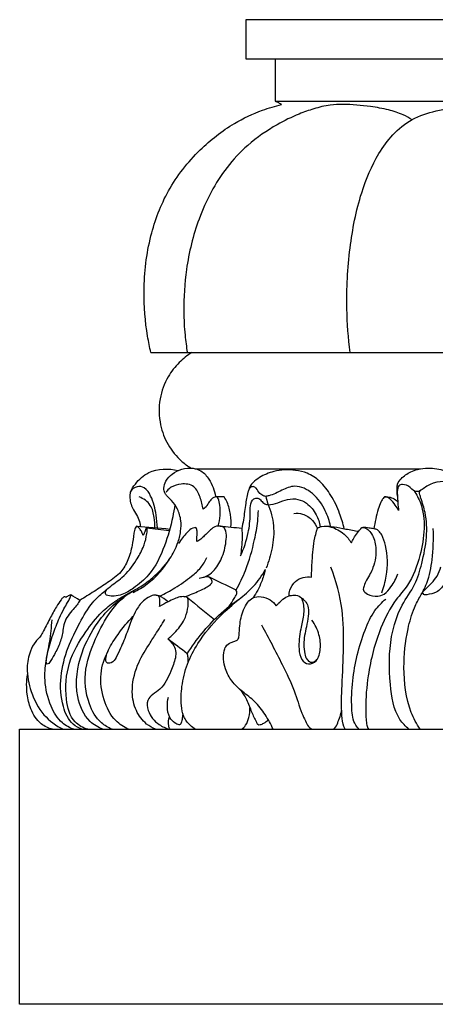
# Model space of a CAD drawing. Units: millimetres. Extents: x 2333 to 3453, y -238 to 1561.
# Drawn here: x 3088 to 3159, y 144 to 314 of the extents above; entities that cross this region are included whole.
import ezdxf

# ---------------------------------------------------------------- set-up
doc = ezdxf.new("R2010")
doc.units = ezdxf.units.MM
doc.header["$MEASUREMENT"] = 0

msp = doc.modelspace()

# ---------------------------------------------------------------- linework, layer by layer
for points in [[(3126.47, 313.86), (3126.47, 307.15), (3187.07, 307.15)], [(3187.07, 313.86), (3126.47, 313.86)], [(3131.54, 307.15), (3131.54, 299.82), (3187.07, 299.82)], [(3117.22, 256.56), (3187.07, 256.56)], [(3117.81, 236.56), (3156.58, 236.56)], [(3187.07, 144.37), (3087.52, 144.37), (3087.52, 191.71), (3187.07, 191.71)]]:
    msp.add_lwpolyline(points)
for points, knots in [([(3110.14, 256.56), (3109.92, 257.49), (3109.22, 260.98), (3108.67, 267.74), (3109.7, 276.32), (3112.88, 284.78), (3118.06, 291.32), (3123.8, 295.85), (3128.74, 298.15), (3131.55, 299), (3132.66, 299.27)], [0, 0, 0, 0, 2.864215, 10.682653, 20.234729, 28.55623, 37.464256, 44.91166, 50.292183, 53.705994, 53.705994, 53.705994, 53.705994]), ([(3155.15, 296.65), (3154.66, 296.96), (3153.37, 297.67), (3150.95, 298.44), (3147.46, 299.01), (3144.09, 299.33), (3140.79, 299.22), (3138.27, 298.57), (3135.18, 297.5), (3131.27, 295.56), (3126.95, 292.59), (3122.01, 287.33), (3118.2, 280.02), (3116.12, 271.46), (3115.7, 264.68), (3115.94, 259.9), (3116.25, 257.54), (3116.42, 256.56)], [0, 0, 0, 0, 1.741108, 4.4064, 7.561791, 12.336862, 14.536524, 17.433064, 20.115527, 24.318413, 30.508868, 35.740043, 45.831556, 54.788147, 62.01861, 66.129001, 69.135621, 69.135621, 69.135621, 69.135621]), ([(3131.54, 299.82), (3131.75, 299.76), (3132.13, 299.6), (3132.49, 299.39), (3132.66, 299.27)], [0, 0, 0, 0, 0.634437, 1.244931, 1.244931, 1.244931, 1.244931]), ([(3144.47, 256.56), (3144.15, 259.06), (3143.7, 265.07), (3144.21, 274.34), (3145.95, 283.4), (3148.68, 289.97), (3151.76, 294.19), (3155.08, 296.93), (3160.16, 298.55), (3167.26, 299.46), (3175.08, 299.25), (3182.04, 298.32), (3185.59, 297.2), (3187.07, 296.64)], [0, 0, 0, 0, 7.575229, 18.037895, 27.769984, 35.126502, 39.154521, 43.367787, 47.758112, 54.926304, 64.787961, 71.150283, 75.911691, 75.911691, 75.911691, 75.911691]), ([(3117.22, 256.56), (3116.42, 256.08), (3114.86, 254.87), (3112.81, 252.22), (3111.44, 248.5), (3111.52, 244.34), (3112.96, 240.6), (3114.95, 238.16), (3116.48, 237.02), (3117.03, 236.68)], [6.494059, 6.494059, 6.494059, 6.494059, 9.269826, 12.375301, 16.422924, 20.921132, 24.507724, 28.27088, 30.200741, 30.200741, 30.200741, 30.200741]), ([(3106.6, 232.55), (3106.84, 233.04), (3107.66, 234.37), (3110.18, 236.62), (3113.2, 236.67), (3114.84, 236.25)], [0, 0, 0, 0, 1.62545, 4.667179, 9.742501, 9.742501, 9.742501, 9.742501]), ([(3107.08, 215.26), (3107.93, 215.67), (3110.44, 217.17), (3113.02, 220.2), (3114.74, 223.44), (3115.31, 225.68), (3115.4, 227.72), (3114.82, 229.58), (3113.87, 231.02), (3112.96, 231.78), (3112.46, 232.47), (3112.28, 233.36), (3112.7, 234.59), (3113.83, 235.76), (3115.46, 236.62), (3117.25, 236.78), (3119, 236.21), (3120.49, 234.49), (3121.12, 232.83), (3121.25, 231.78)], [0, 0, 0, 0, 2.83143, 8.705522, 11.640943, 13.781512, 15.601477, 17.678073, 19.510318, 20.702652, 21.22136, 22.028291, 23.318686, 24.941904, 26.809879, 28.741023, 30.175644, 32.153625, 35.329138, 35.329138, 35.329138, 35.329138]), ([(3143.44, 226.25), (3143.25, 227.14), (3142.65, 229.13), (3141.31, 231.93), (3139.46, 234.37), (3137.28, 235.86), (3134.52, 236.47), (3131.62, 236.35), (3129.17, 235.33), (3127.87, 234.36), (3127.2, 233.58), (3126.77, 232.35), (3126.42, 230.39), (3126.18, 228.2), (3125.9, 226.76), (3125.8, 226.27)], [0, 0, 0, 0, 2.734882, 6.188128, 9.263908, 11.822806, 13.923253, 17.658931, 20.334768, 21.738303, 22.496576, 23.378102, 25.586468, 28.48759, 29.988945, 29.988945, 29.988945, 29.988945]), ([(3152.62, 231.85), (3152.61, 232.09), (3152.58, 232.56), (3152.53, 233.26), (3152.63, 234.09), (3153.42, 235.14), (3154.66, 235.95), (3156.27, 236.57), (3158.28, 236.78), (3160.59, 236.44), (3162.42, 235.27), (3163.47, 233.62), (3164.14, 232.09), (3164.31, 230.88), (3164.34, 230.46)], [0, 0, 0, 0, 0.746321, 1.435292, 2.107065, 3.207382, 5.231485, 6.480113, 8.374213, 11.231913, 13.306735, 14.656298, 17.027436, 18.283373, 18.283373, 18.283373, 18.283373]), ([(3119.12, 229.59), (3119.05, 230.3), (3118.67, 231.63), (3117.76, 233.81), (3115.44, 234.08), (3113.88, 233.59), (3113.02, 232.96), (3112.81, 232.58), (3112.76, 232.48)], [0, 0, 0, 0, 2.138189, 4.245867, 6.471046, 8.249157, 9.197133, 9.535948, 9.535948, 9.535948, 9.535948]), ([(3163.65, 229.26), (3163.75, 230.05), (3163.62, 231.7), (3162.06, 234.88), (3158.25, 234.25), (3156.6, 232.71), (3156.06, 232.62)], [10.147499, 10.147499, 10.147499, 10.147499, 12.511443, 15.139238, 19.58173, 21.525902, 21.525902, 21.525902, 21.525902]), ([(3111.26, 226.37), (3111.24, 227.12), (3111.03, 229), (3110.47, 231.38), (3109.27, 233.34), (3107.68, 233.67), (3106.48, 232.79), (3106.47, 231.15), (3106.93, 229.67), (3107.86, 228.41), (3108.23, 227.42), (3108.31, 226.82), (3108.32, 226.63)], [0, 0, 0, 0, 2.229738, 5.636349, 7.405422, 8.667816, 10.062651, 11.19051, 13.317233, 14.638671, 15.86091, 16.443212, 16.443212, 16.443212, 16.443212]), ([(3129.92, 231.81), (3129.83, 231.82), (3129.45, 231.91), (3128.75, 232.3), (3128.45, 233.12), (3127.77, 233.58), (3127.24, 233.37), (3127.02, 232.98), (3126.92, 232.71), (3126.87, 232.55)], [0, 0, 0, 0, 0.276839, 1.1453, 2.250062, 2.821241, 3.390996, 3.716477, 4.205317, 4.205317, 4.205317, 4.205317]), ([(3141.11, 226.66), (3140.92, 227.57), (3140.18, 229.65), (3138.34, 232.37), (3135.24, 233.97), (3132.65, 232.88), (3131.09, 232.02), (3130.1, 231.84), (3129.92, 231.81)], [-15.125816, -15.125816, -15.125816, -15.125816, -12.324231, -8.601894, -5.353662, -2.979894, -0.570811, 0, 0, 0, 0]), ([(3155.48, 232.77), (3155.92, 232.12), (3157.01, 230.11), (3157.44, 226.17), (3156.56, 221.34), (3155.01, 217.02), (3151.78, 213.49), (3149.18, 208.32), (3147.53, 201.9), (3147.1, 196.54), (3147.19, 193.7), (3147.32, 192.5), (3147.52, 191.95), (3147.62, 191.71)], [0, 0, 0, 0, 2.344887, 6.778442, 11.518592, 17.080881, 20.200179, 25.732958, 34.254533, 39.949365, 41.793313, 42.771534, 43.539675, 43.539675, 43.539675, 43.539675]), ([(3154.61, 191.71), (3154.03, 192.22), (3152.02, 194.33), (3151.2, 200.2), (3151.11, 206.82), (3152.99, 212.83), (3155.73, 216.41), (3156.94, 220.51), (3157.78, 224.64), (3157.64, 228.51), (3156.88, 230.87), (3156.5, 232.01), (3156.42, 232.4), (3156.45, 232.7), (3156.58, 232.82), (3156.67, 232.86)], [0, 0, 0, 0, 2.306674, 8.537828, 16.787592, 22.455136, 26.666478, 30.52892, 35.113068, 39.327801, 41.913406, 42.532745, 42.930056, 43.119023, 43.40279, 43.40279, 43.40279, 43.40279]), ([(3156.06, 232.62), (3155.53, 232.56), (3154.87, 233.47), (3153.79, 233.95), (3152.82, 233.77), (3152.58, 232.97), (3152.63, 231.53), (3152.71, 230.22), (3152.82, 229.35)], [21.525902, 21.525902, 21.525902, 21.525902, 22.945069, 24.455541, 25.175662, 25.651143, 26.822399, 29.472214, 29.472214, 29.472214, 29.472214]), ([(3110.83, 226.41), (3110.85, 227), (3110.71, 228.3), (3110.27, 230.48), (3108.85, 231.42), (3108.1, 231.72)], [0, 0, 0, 0, 1.752505, 3.951784, 6.385163, 6.385163, 6.385163, 6.385163]), ([(3121.73, 226.7), (3122.11, 227.84), (3122.21, 229.56), (3121.87, 231.15), (3121.51, 231.81), (3121.04, 231.65), (3120.51, 231.38), (3120.04, 230.63), (3119.64, 229.95), (3119.24, 229.66), (3119.12, 229.59)], [-8.459739, -8.459739, -8.459739, -8.459739, -4.864595, -3.675524, -3.286662, -2.958129, -2.370886, -1.454068, -0.42307, 0, 0, 0, 0]), ([(3123.94, 226.51), (3124, 227.23), (3123.94, 228.7), (3123.48, 230.47), (3122.95, 231.43), (3122.76, 231.73)], [0, 0, 0, 0, 2.158079, 4.364571, 5.431856, 5.431856, 5.431856, 5.431856]), ([(3125.59, 221.56), (3126.18, 222.84), (3126.93, 225.18), (3127.32, 228.17), (3127.19, 230.1), (3127.59, 231.4), (3128.63, 231.59), (3129.19, 231.04), (3129.65, 230.48), (3130.14, 230.38), (3130.34, 230.36)], [34.703538, 34.703538, 34.703538, 34.703538, 38.91704, 42.059398, 43.56524, 44.885463, 45.571281, 46.289605, 47.090399, 47.707323, 47.707323, 47.707323, 47.707323]), ([(3129.92, 231.81), (3130.03, 231.38), (3130.32, 230.31), (3131, 228.69), (3131.42, 226.12), (3131.16, 222.97), (3130.45, 220.57), (3129.98, 219.45)], [0, 0, 0, 0, 1.337821, 3.322345, 5.248739, 9.081813, 12.709425, 12.709425, 12.709425, 12.709425]), ([(3130.34, 230.36), (3131.45, 230.36), (3134.11, 231.84), (3137.04, 230.94), (3138.7, 228.79), (3139.2, 227.3), (3139.31, 226.59)], [47.707323, 47.707323, 47.707323, 47.707323, 50.006014, 52.944648, 55.473954, 57.633946, 57.633946, 57.633946, 57.633946]), ([(3150.39, 231.73), (3150.34, 231.69), (3150.21, 231.57), (3150, 231.25), (3149.66, 230.6), (3149.24, 229.47), (3148.88, 227.92), (3148.64, 226.79), (3148.54, 226.22)], [33.018684, 33.018684, 33.018684, 33.018684, 33.20339, 33.559447, 34.134368, 35.414907, 37.168493, 38.895914, 38.895914, 38.895914, 38.895914]), ([(3150.39, 231.73), (3150.58, 231.75), (3151.07, 231.75), (3151.89, 231.52), (3152.43, 231.14), (3152.68, 230.89)], [0, 0, 0, 0, 0.562372, 1.460244, 2.510429, 2.510429, 2.510429, 2.510429]), ([(3152.82, 229.35), (3152.66, 229.68), (3152.22, 230.41), (3151.58, 231.15), (3150.94, 231.67), (3150.6, 231.74), (3150.39, 231.73)], [29.472214, 29.472214, 29.472214, 29.472214, 30.575757, 32.033041, 32.398308, 33.018684, 33.018684, 33.018684, 33.018684]), ([(3114.26, 230.39), (3114.16, 229.68), (3113.75, 227.28), (3112.57, 223.11), (3110.46, 218.68), (3107.51, 216.19), (3105.49, 214.93), (3103.9, 214.59), (3102.97, 214.63), (3102.21, 214.92), (3102.37, 215.69), (3103.44, 216.57), (3105.54, 217.95), (3107.43, 220.39), (3108.8, 222.8), (3109.31, 224.57), (3109.48, 225.64), (3109.54, 226.3), (3109.39, 226.45), (3109.2, 226.11), (3109.1, 225.72), (3108.93, 225.36), (3108.82, 225.1)], [0, 0, 0, 0, 2.157785, 7.301656, 13.015873, 16.464468, 18.742842, 20.096056, 21.234439, 21.613595, 22.269622, 23.041008, 25.84865, 29.689023, 32.162582, 34.155243, 35.147128, 35.446, 35.594471, 35.732539, 36.030704, 36.877406, 36.877406, 36.877406, 36.877406]), ([(3124.82, 215.71), (3125.43, 216.79), (3126.79, 219.57), (3127.88, 223.6), (3128.55, 227.08), (3128.65, 228.77), (3128.66, 229.39)], [0, 0, 0, 0, 3.731912, 9.252509, 12.468292, 14.324515, 14.324515, 14.324515, 14.324515]), ([(3134.78, 228.86), (3135.28, 228.93), (3136.49, 228.88), (3137.98, 227.84), (3138.64, 226.78), (3138.85, 226.27)], [0, 0, 0, 0, 1.503176, 3.511155, 5.169774, 5.169774, 5.169774, 5.169774]), ([(3107.64, 226.69), (3107.56, 226.58), (3107.33, 226.2), (3107.14, 225.06), (3106.94, 223.2), (3106.27, 220.91), (3104.99, 218.52), (3102.69, 216.99), (3100.32, 215.4), (3098.72, 214.41), (3097.89, 213.91)], [0, 0, 0, 0, 0.390269, 1.321742, 3.41556, 6.037232, 8.414054, 11.37605, 14.134758, 17.021034, 17.021034, 17.021034, 17.021034]), ([(3108.82, 225.1), (3108.76, 225.28), (3108.58, 225.67), (3108.24, 226.27), (3107.85, 226.57), (3107.64, 226.69)], [36.877406, 36.877406, 36.877406, 36.877406, 37.46371, 38.177092, 38.90041, 38.90041, 38.90041, 38.90041]), ([(3117.91, 226.43), (3117.73, 226.43), (3117.12, 226.34), (3116.1, 225.29), (3115.3, 224.39), (3114.92, 223.69)], [18.346989, 18.346989, 18.346989, 18.346989, 18.882012, 20.145627, 22.527833, 22.527833, 22.527833, 22.527833]), ([(3118.04, 224.02), (3118.05, 224.31), (3118.04, 224.91), (3118.18, 225.73), (3118, 226.25), (3117.91, 226.43)], [15.906788, 15.906788, 15.906788, 15.906788, 16.75089, 17.722573, 18.346989, 18.346989, 18.346989, 18.346989]), ([(3119.04, 217.84), (3119.38, 217.92), (3120.15, 218.23), (3121.44, 219.4), (3122.63, 221.52), (3123.12, 223.87), (3123.19, 225.61), (3122.77, 226.49), (3121.91, 226.81), (3120.95, 226.59), (3120.16, 225.77), (3119.45, 225.13), (3118.75, 224.43), (3118.28, 224.14), (3118.04, 224.02)], [0, 0, 0, 0, 1.042831, 2.43801, 5.134633, 8.181854, 9.59858, 10.303572, 10.882453, 12.234548, 12.957089, 14.268646, 15.106858, 15.906788, 15.906788, 15.906788, 15.906788]), ([(3125.8, 226.27), (3125.84, 225.76), (3125.88, 224.7), (3125.76, 223.13), (3125.66, 222.07), (3125.59, 221.56)], [29.988945, 29.988945, 29.988945, 29.988945, 31.498688, 33.174873, 34.703538, 34.703538, 34.703538, 34.703538]), ([(3137.82, 217.88), (3137.83, 218.9), (3137.97, 221.11), (3138.13, 223.78), (3138.63, 225.59), (3138.84, 226.44), (3139.88, 226.8), (3141.51, 226.56), (3143.38, 225.54), (3144.35, 224.36), (3144.69, 223.8)], [5.714579, 5.714579, 5.714579, 5.714579, 8.393884, 12.379802, 13.601976, 14.127684, 14.866068, 16.525879, 19.064532, 21.027419, 21.027419, 21.027419, 21.027419]), ([(3140.26, 226.7), (3140.58, 226.69), (3141.57, 226.65), (3143.27, 226.27), (3144.85, 225.98), (3145.76, 225.83), (3145.93, 225.81)], [0, 0, 0, 0, 0.941585, 2.967572, 5.229164, 5.741327, 5.741327, 5.741327, 5.741327]), ([(3144.69, 223.8), (3144.81, 224.07), (3145.29, 225.03), (3145.95, 225.88), (3146.49, 226.43)], [21.027419, 21.027419, 21.027419, 21.027419, 21.911256, 24.222633, 24.222633, 24.222633, 24.222633]), ([(3146.49, 226.43), (3146.59, 226.44), (3146.96, 226.45), (3147.6, 226.08), (3148.53, 225.01), (3149.09, 222.66), (3148.76, 220.26), (3147.94, 218.46), (3147.32, 217.46), (3146.91, 216.55), (3146.6, 215.56), (3147.71, 214.74), (3149, 214.47), (3150.57, 214.97), (3151.71, 216.46), (3152.43, 217.7), (3152.71, 218.5)], [24.222633, 24.222633, 24.222633, 24.222633, 24.524076, 25.31475, 26.302457, 28.741497, 32.25421, 33.361506, 34.66809, 35.745728, 36.470327, 37.447576, 39.26963, 40.40694, 42.158935, 44.705722, 44.705722, 44.705722, 44.705722]), ([(3149.91, 215.23), (3150.27, 216.15), (3150.98, 218.82), (3150.97, 222.3), (3150.14, 224.89), (3149.49, 225.81), (3149.05, 226.12), (3148.74, 226.2), (3148.34, 226.24), (3147.81, 226.34), (3147.2, 226.43), (3146.84, 226.44), (3146.68, 226.44)], [0, 0, 0, 0, 2.964189, 8.236936, 10.155314, 11.021519, 11.57437, 11.733005, 11.964917, 12.78466, 13.341012, 13.836409, 13.836409, 13.836409, 13.836409]), ([(3156.54, 191.71), (3155.94, 192.63), (3154.17, 195.93), (3153.5, 202.09), (3154.08, 207.91), (3155.28, 212.24), (3156.39, 214.34), (3157.13, 215.63), (3158.15, 217.82), (3158.71, 221.23), (3158.88, 224.48), (3158.81, 226.29)], [0, 0, 0, 0, 3.272707, 11.109591, 17.907495, 21.587069, 23.833929, 24.766661, 26.113197, 30.350019, 35.785313, 35.785313, 35.785313, 35.785313]), ([(3168.38, 223.8), (3168.23, 224.09), (3167.87, 224.75), (3167.57, 225.77), (3166.57, 226.69), (3164.3, 225.49), (3162.43, 223), (3161.45, 219.66), (3161.04, 216.97), (3159.56, 215.16), (3158.12, 214.95), (3157.14, 214.81), (3156.93, 215.41), (3157.69, 216.02), (3158.52, 216.85), (3159.56, 218.12), (3159.97, 219.13), (3160.13, 219.69)], [26.276832, 26.276832, 26.276832, 26.276832, 27.260899, 28.508645, 29.524076, 30.797374, 35.245078, 38.890964, 41.055482, 43.436356, 45.09591, 45.607496, 45.989852, 46.605295, 48.184701, 49.701721, 51.433599, 51.433599, 51.433599, 51.433599]), ([(3103.44, 191.71), (3102.79, 191.99), (3101.02, 193.03), (3098.96, 196.67), (3098.48, 202.24), (3100.71, 207.74), (3103.03, 212.01), (3105.66, 214.82), (3108.26, 216.14), (3110.91, 218.1), (3112.46, 219.77), (3113.29, 220.9)], [0, 0, 0, 0, 2.128313, 6.00878, 11.988912, 18.268219, 23.494694, 26.532631, 29.636154, 32.170481, 36.388279, 36.388279, 36.388279, 36.388279]), ([(3111.69, 214.65), (3112.58, 215.08), (3114.47, 216.1), (3116.83, 217.75), (3118.78, 219.43), (3119.49, 220.66), (3119.75, 221.27)], [0, 0, 0, 0, 2.957486, 6.447623, 8.614011, 10.621841, 10.621841, 10.621841, 10.621841]), ([(3117.84, 191.71), (3117.52, 191.91), (3116.72, 192.52), (3115.64, 193.85), (3115.28, 196.25), (3115.41, 199.31), (3116.29, 202.98), (3118.49, 207.16), (3121.57, 210.9), (3125.04, 213.89), (3127.97, 216.23), (3129.28, 218.16), (3129.85, 219.21)], [0, 0, 0, 0, 1.118852, 3.023818, 4.962153, 8.211386, 12.19494, 16.169766, 22.277664, 26.604637, 29.905336, 33.481951, 33.481951, 33.481951, 33.481951]), ([(3129.85, 219.21), (3129.69, 218.49), (3129.17, 216.78), (3128.32, 215.2), (3127.74, 214.34)], [33.481951, 33.481951, 33.481951, 33.481951, 35.694349, 38.805337, 38.805337, 38.805337, 38.805337]), ([(3143.61, 191.71), (3143.54, 191.86), (3143.21, 192.57), (3142.9, 195.31), (3143.09, 199.61), (3143.4, 205.92), (3143.32, 212.62), (3142.08, 217.24), (3141.16, 219.64)], [0, 0, 0, 0, 0.502754, 2.329452, 7.505106, 14.051825, 20.568959, 28.272713, 28.272713, 28.272713, 28.272713]), ([(3115.98, 214.52), (3116.41, 214.68), (3117.64, 215.17), (3119.17, 215.84), (3120.29, 216.51), (3120.78, 217.04), (3120.53, 217.62), (3120.04, 218.04), (3119.27, 217.88), (3118.77, 217.79), (3118.48, 217.68)], [0, 0, 0, 0, 1.385798, 3.994985, 4.906878, 5.421729, 5.914294, 6.592889, 7.199243, 8.134312, 8.134312, 8.134312, 8.134312]), ([(3133.94, 214.68), (3133.95, 215.01), (3134.08, 215.94), (3134.89, 217.21), (3136.34, 217.97), (3137.35, 217.97), (3137.82, 217.88)], [0, 0, 0, 0, 0.99313, 2.788548, 4.268271, 5.714579, 5.714579, 5.714579, 5.714579]), ([(3098.27, 191.71), (3097.72, 191.92), (3096.13, 192.79), (3094.64, 196.16), (3094.39, 200.8), (3095.67, 205.73), (3097.79, 209.88), (3099.6, 213.15), (3101.49, 214.93), (3102.4, 215.71), (3102.75, 216)], [0, 0, 0, 0, 1.760175, 5.233547, 10.372771, 15.584224, 20.259628, 24.393532, 26.656839, 27.998723, 27.998723, 27.998723, 27.998723]), ([(3099.26, 191.71), (3098.46, 191.97), (3096.34, 193.08), (3095.24, 197.65), (3095.65, 203.18), (3098.53, 208.12), (3101.26, 211.62), (3103.63, 213.57), (3105.64, 214.8), (3106.89, 215.48), (3107.6, 215.83)], [0, 0, 0, 0, 2.510836, 6.689277, 12.946101, 19.000634, 23.430405, 26.252161, 28.129447, 30.510642, 30.510642, 30.510642, 30.510642]), ([(3123.64, 212.89), (3123.94, 213.32), (3124.34, 214.05), (3124.91, 214.83), (3125, 215.44), (3124.8, 215.66), (3124.69, 215.74)], [0, 0, 0, 0, 1.571859, 2.504098, 2.872332, 3.293181, 3.293181, 3.293181, 3.293181]), ([(3095.48, 214.38), (3095.47, 214.42), (3095.4, 214.53), (3095.17, 214.54), (3094.91, 214.35), (3094.47, 213.77), (3093.7, 212.56), (3092.65, 210.65), (3091.76, 208.85), (3090.98, 207.5), (3090.03, 206.64), (3089.15, 204.88), (3088.59, 201.9), (3089.38, 198.02), (3091.35, 194.09), (3093.79, 192.33), (3095.03, 191.71)], [11.77708, 11.77708, 11.77708, 11.77708, 11.903219, 12.128775, 12.356034, 12.870929, 14.296923, 16.670816, 19.393042, 20.341846, 21.312429, 23.175647, 26.111267, 30.272609, 34.827364, 38.982474, 38.982474, 38.982474, 38.982474]), ([(3097.89, 213.91), (3097.76, 213.65), (3097.42, 213.08), (3096.36, 211.94), (3095.21, 210.55), (3094.96, 208.46), (3094.55, 206.59), (3093.65, 204.83), (3092.93, 203.55), (3092.45, 202.92), (3092.14, 202.93), (3092.1, 203.44), (3092.17, 204.02), (3092.28, 204.58), (3092.33, 204.88)], [-14.524694, -14.524694, -14.524694, -14.524694, -13.639456, -12.575659, -9.809594, -8.521357, -6.328997, -4.10208, -2.583728, -2.188961, -1.903746, -1.696699, -0.894739, 0, 0, 0, 0]), ([(3092.33, 204.88), (3092.6, 205.96), (3093.21, 207.99), (3094.18, 210.5), (3095.05, 212.31), (3095.7, 213.4), (3096.12, 214.1), (3096.3, 214.56), (3096.32, 214.78), (3096.32, 214.87)], [0, 0, 0, 0, 3.322562, 6.345763, 8.084386, 9.333524, 10.154899, 10.531169, 10.801326, 10.801326, 10.801326, 10.801326]), ([(3096.32, 214.87), (3096.12, 214.8), (3095.82, 214.66), (3095.57, 214.46), (3095.48, 214.38)], [10.8013257, 10.8013257, 10.8013257, 10.8013257, 11.4225807, 11.7770802, 11.7770802, 11.7770802, 11.7770802]), ([(3101.87, 191.71), (3101.06, 192.03), (3098.85, 193.29), (3096.81, 198.26), (3097.75, 204.52), (3100.5, 209.72), (3103.42, 213.05), (3105.39, 214.49), (3106.34, 215.07)], [0, 0, 0, 0, 2.582622, 7.366804, 14.960884, 20.886956, 24.817582, 28.158377, 28.158377, 28.158377, 28.158377]), ([(3111.64, 212.85), (3111.68, 213.08), (3111.69, 213.57), (3111.74, 214.27), (3111.22, 214.92), (3110.12, 214.72), (3108.83, 213.96), (3107.17, 211.79), (3106.22, 208.79), (3105.07, 206.02), (3104.25, 204.24), (3103.58, 203.08), (3102.33, 203.03), (3102.36, 204.33), (3103.02, 205.88), (3104.63, 208.37), (3106.14, 210.21), (3107.09, 211.18)], [13.498856, 13.498856, 13.498856, 13.498856, 14.205316, 14.971049, 15.531305, 16.433345, 17.914078, 20.103944, 24.341923, 27.320263, 29.065043, 30.323996, 31.088877, 31.943372, 33.389124, 36.49699, 40.568538, 40.568538, 40.568538, 40.568538]), ([(3111.07, 214.81), (3111.21, 214.8), (3111.58, 214.73), (3112.28, 214.33), (3112.82, 213.97), (3113.13, 213.68)], [0, 0, 0, 0, 0.446689, 1.118372, 2.387476, 2.387476, 2.387476, 2.387476]), ([(3116.49, 214.33), (3116.42, 214.38), (3116.22, 214.49), (3115.75, 214.56), (3115.04, 214.53), (3114.13, 214.14), (3112.95, 213.62), (3112.11, 213.14), (3111.64, 212.85)], [8.225869, 8.225869, 8.225869, 8.225869, 8.502842, 8.900936, 9.61646, 10.607455, 11.838434, 13.498856, 13.498856, 13.498856, 13.498856]), ([(3113.04, 207.27), (3113.55, 207.64), (3114.74, 208.74), (3116.07, 210.63), (3116.6, 212.71), (3116.56, 213.85), (3116.49, 214.33)], [0, 0, 0, 0, 1.889009, 4.861746, 6.769456, 8.225869, 8.225869, 8.225869, 8.225869]), ([(3116.39, 204.73), (3117.18, 205.96), (3118.86, 208.26), (3121.87, 211.54), (3124.24, 213.4), (3125.56, 214.29)], [0, 0, 0, 0, 4.356318, 8.546922, 13.327607, 13.327607, 13.327607, 13.327607]), ([(3131.21, 191.71), (3130.82, 192.6), (3129.88, 194.28), (3128.14, 196.55), (3125.93, 198.14), (3124.04, 199.88), (3122.99, 201.87), (3122.59, 203.68), (3122.7, 204.99), (3123, 206.11), (3123.8, 206.65), (3124.55, 206.86), (3125.23, 207.1), (3125.39, 208.2), (3125.43, 209.87), (3125.85, 211.89), (3126.7, 213.53), (3127.73, 214.51), (3129.23, 214.63), (3130.69, 214.13), (3131.44, 213.37), (3131.7, 212.97)], [0, 0, 0, 0, 2.903671, 5.767082, 8.47329, 11.04538, 13.399031, 15.09468, 16.544674, 17.307444, 18.497568, 19.162396, 19.740373, 20.475753, 22.137579, 24.98233, 26.468993, 27.649689, 29.060862, 30.728178, 32.150654, 32.150654, 32.150654, 32.150654]), ([(3131.7, 212.97), (3131.85, 213.12), (3132.26, 213.49), (3132.88, 214.23), (3133.84, 214.7), (3134.87, 214.86), (3135.99, 214.69), (3136.48, 213.17), (3136.55, 211.31), (3135.83, 208.63), (3135.52, 206.07), (3135.89, 203.81), (3137.26, 202.66), (3139.01, 203.55), (3139.46, 205.67), (3139.23, 208.13), (3138.43, 209.74), (3137.89, 210.49)], [32.150654, 32.150654, 32.150654, 32.150654, 32.784721, 33.814794, 34.999444, 35.859594, 37.024998, 37.911161, 40.267027, 42.677008, 46.14823, 47.976947, 49.32861, 50.767493, 52.91631, 55.381968, 58.14856, 58.14856, 58.14856, 58.14856]), ([(3135.77, 214.6), (3135.99, 214.43), (3136.36, 214.1), (3136.98, 213.52), (3137.38, 212.51), (3137.24, 211.06), (3136.99, 209.48), (3136.47, 207.35), (3136.43, 205.4), (3136.91, 203.79), (3137.54, 203.22), (3138.33, 203.27), (3138.73, 203.64), (3138.88, 203.89)], [0, 0, 0, 0, 0.830859, 1.497126, 2.527356, 3.943844, 5.80556, 7.332679, 10.514637, 11.541004, 12.27363, 12.85389, 13.747285, 13.747285, 13.747285, 13.747285]), ([(3145.99, 191.71), (3145.78, 191.93), (3144.96, 192.94), (3144.63, 195.95), (3144.9, 201.43), (3146.24, 207.22), (3148.4, 211.97), (3149.92, 213.55), (3150.61, 214.14)], [0, 0, 0, 0, 0.910475, 3.818456, 8.620512, 17.595457, 21.376654, 24.094532, 24.094532, 24.094532, 24.094532]), ([(3096.88, 191.71), (3096.16, 191.97), (3094.41, 192.9), (3092.58, 195.99), (3091.73, 199.72), (3091.99, 203.52), (3092.81, 206.91), (3093.02, 209.3), (3093.11, 210.53)], [0, 0, 0, 0, 2.298542, 5.750095, 10.349049, 13.627452, 17.077706, 20.791502, 20.791502, 20.791502, 20.791502]), ([(3110.91, 191.71), (3110.37, 191.95), (3109.01, 192.75), (3107.37, 194.95), (3106.66, 198.61), (3107.53, 202.59), (3109.41, 205.69), (3111.08, 208.26), (3112.02, 209.77), (3112.56, 210.64)], [0, 0, 0, 0, 1.751565, 4.669682, 7.930174, 12.629389, 16.529208, 18.753914, 21.839093, 21.839093, 21.839093, 21.839093]), ([(3129.19, 209.68), (3130.45, 207.44), (3132.35, 203.65), (3134.88, 198.66), (3135.8, 195.26), (3136.71, 193.26), (3137.12, 192.33), (3137.62, 191.87), (3137.89, 191.75), (3138.04, 191.71)], [0, 0, 0, 0, 7.716888, 12.705487, 16.750018, 18.200763, 19.32857, 19.736867, 20.200805, 20.200805, 20.200805, 20.200805]), ([(3113.04, 207.27), (3113.38, 207.02), (3113.95, 206.41), (3114.5, 205.26), (3114.36, 203.58), (3113.4, 201.36), (3112.25, 198.55), (3109.29, 197.24), (3109.61, 194.39), (3111.16, 192.6), (3112.71, 191.89), (3113.34, 191.71)], [4.200797, 4.200797, 4.200797, 4.200797, 5.446116, 6.669953, 7.8987, 10.345878, 13.948999, 16.783242, 18.531779, 21.592847, 23.553673, 23.553673, 23.553673, 23.553673]), ([(3106.3, 191.71), (3105.49, 192.08), (3103.53, 193.34), (3101.82, 196.86), (3101.21, 201.15), (3102.12, 203.97), (3102.75, 205.19)], [0, 0, 0, 0, 2.661391, 6.768244, 11.274789, 15.382729, 15.382729, 15.382729, 15.382729]), ([(3116.57, 203.25), (3116.6, 203.53), (3116.59, 204.04), (3116.47, 204.53), (3116.39, 204.73)], [-1.506856, -1.506856, -1.506856, -1.506856, -0.658713, 0, 0, 0, 0]), ([(3093.21, 191.71), (3092.51, 191.9), (3090.82, 192.66), (3089.36, 195.04), (3088.67, 198), (3088.7, 200.02), (3088.87, 201.12)], [0, 0, 0, 0, 2.184777, 5.327606, 7.933321, 11.28749, 11.28749, 11.28749, 11.28749]), ([(3125.49, 198.58), (3125.91, 198.03), (3126.75, 196.81), (3127.4, 194.79), (3128.03, 193.52), (3128.32, 192.94)], [-6.329022, -6.329022, -6.329022, -6.329022, -4.242415, -1.947474, 0, 0, 0, 0]), ([(3115, 192.47), (3114.75, 192.54), (3114.1, 192.82), (3113.16, 193.89), (3112.92, 195.55), (3113.03, 196.73), (3113.16, 197.24)], [0, 0, 0, 0, 0.769885, 2.09885, 4.053837, 5.624483, 5.624483, 5.624483, 5.624483]), ([(3125.74, 191.71), (3126.01, 191.91), (3126.63, 192.48), (3127.09, 193.84), (3127.22, 194.89), (3127.2, 195.45)], [0, 0, 0, 0, 1.010769, 2.464364, 4.164568, 4.164568, 4.164568, 4.164568]), ([(3141.58, 191.71), (3141.65, 191.76), (3142.02, 192.03), (3142.48, 193.21), (3142.89, 194.23), (3143.01, 194.97)], [0, 0, 0, 0, 0.261557, 1.356261, 3.60872, 3.60872, 3.60872, 3.60872]), ([(3113.44, 191.71), (3113.34, 191.9), (3113.05, 192.59), (3113.15, 193.39), (3113.34, 193.88)], [0, 0, 0, 0, 0.644402, 2.219481, 2.219481, 2.219481, 2.219481]), ([(3115.62, 194.42), (3115.62, 194.15), (3115.57, 193.59), (3115.39, 193), (3115.26, 192.5), (3115.06, 192.47), (3115, 192.47)], [-2.16479, -2.16479, -2.16479, -2.16479, -1.343807, -0.529132, -0.18666, 0, 0, 0, 0]), ([(3128.32, 192.94), (3128.34, 192.89), (3128.41, 192.76), (3128.57, 192.5), (3129.09, 192.48), (3129.69, 192.81), (3130.15, 193.12), (3130.38, 193.35)], [0, 0, 0, 0, 0.173102, 0.439577, 0.870314, 1.539972, 2.507194, 2.507194, 2.507194, 2.507194])]:
    msp.add_open_spline(points, degree=3, knots=knots)
for points in [[(3110.14, 256.56), (3112.89, 256.56), (3115.05, 256.56), (3117.22, 256.56)], [(3122.76, 231.73), (3122.29, 231.73), (3121.83, 231.74), (3121.36, 231.74)], [(3107.64, 226.69), (3109.56, 226.52), (3111.48, 226.36), (3113.41, 226.19)], [(3109.41, 226.4), (3110.72, 226.25), (3112.03, 226.09), (3113.34, 225.94)], [(3122.07, 226.69), (3123.32, 226.57), (3124.57, 226.46), (3125.81, 226.34)], [(3124.69, 215.74), (3123.17, 216.47), (3121.65, 217.2), (3120.14, 217.93)], [(3097.89, 213.91), (3097.37, 214.23), (3096.84, 214.55), (3096.32, 214.87)], [(3116.49, 214.33), (3118.03, 213.09), (3119.56, 211.85), (3121.09, 210.62)], [(3116.39, 204.73), (3115.28, 205.58), (3114.16, 206.42), (3113.04, 207.27)]]:
    msp.add_open_spline(points, degree=3)

doc.saveas('drawing.dxf')
